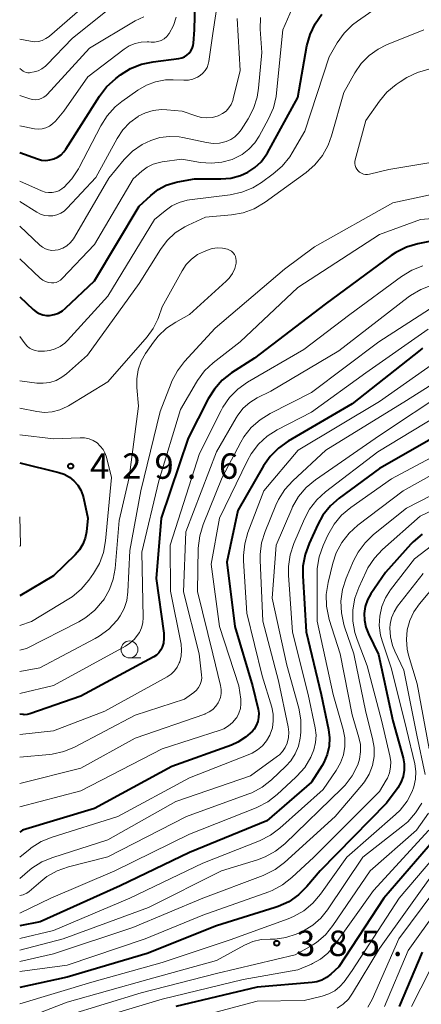
# Model space of a CAD drawing. Units: metres. Extents: x -66000 to -64000, y 25500 to 27000.
# Drawn here: x -66000 to -65941, y 26665 to 26810 of the extents above; entities that cross this region are included whole.
import ezdxf

# ---------------------------------------------------------------- set-up
doc = ezdxf.new("R2010")
doc.units = ezdxf.units.M
for name, color, linetype, lineweight in [('633100_広葉樹林', 7, 'Continuous', 13), ('710100_等高線(計曲線)', 7, 'Continuous', 40), ('710200_等高線(主曲線)', 7, 'Continuous', 13), ('731200_図化機測定による標高点', 7, 'Continuous', 40)]:
    doc.layers.add(name, color=color, linetype=linetype, lineweight=lineweight)
doc.styles.add('Style-WORKING', font='MS Gothic.ttf')

msp = doc.modelspace()

# ---------------------------------------------------------------- linework, layer by layer
at = {"layer": '633100_広葉樹林', "linetype": 'Continuous', "lineweight": 13}
msp.add_line((-65983.82, 26716.39), (-65982.15, 26716.39), dxfattribs=at)
msp.add_circle((-65983.82, 26717.64), 1.25, dxfattribs=at)
at = {"layer": '710100_等高線(計曲線)', "linetype": 'Continuous', "lineweight": 40, "flags": 128}
for points, elevation in [([(-66000, 26790.89), (-65997.36, 26789.95), (-65996.77, 26789.79), (-65996.16, 26789.74), (-65995.55, 26789.8), (-65994.96, 26789.96), (-65994.41, 26790.22), (-65993.91, 26790.57), (-65993.48, 26791), (-65993.22, 26791.37), (-65988.25, 26799.19), (-65987.19, 26800.57), (-65985.83, 26801.81), (-65985.13, 26802.34), (-65983.65, 26803.26), (-65982.04, 26803.92), (-65980.35, 26804.28), (-65976.55, 26804.75), (-65976.13, 26804.84), (-65975.73, 26805), (-65975.37, 26805.23), (-65975.05, 26805.52), (-65974.78, 26805.86), (-65974.58, 26806.24), (-65974.45, 26806.65), (-65974.4, 26807), (-65974.24, 26809), (-65974.17, 26813)], 410), ([(-66000, 26769.63), (-65998, 26767.73), (-65997.58, 26767.4), (-65997.11, 26767.14), (-65996.6, 26766.97), (-65996.06, 26766.88), (-65995.62, 26766.89), (-65994.94, 26767), (-65994.3, 26767.23), (-65993.7, 26767.57), (-65993.23, 26767.95), (-65989, 26771.96), (-65982.41, 26783), (-65980.7, 26784.58), (-65979.62, 26785.42), (-65978.4, 26786.06), (-65977.09, 26786.48), (-65976.71, 26786.56), (-65974.22, 26787), (-65970.34, 26787), (-65968.89, 26787.13), (-65967.48, 26787.5), (-65966.38, 26788), (-65965.34, 26788.68), (-65964.43, 26789.54), (-65963.69, 26790.53), (-65963.51, 26790.85), (-65959.03, 26799), (-65957.68, 26806.61), (-65957.22, 26808.3), (-65956.48, 26809.87), (-65955.48, 26811.3)], 420), ([(-65933.56, 26779), (-65941.33, 26777.44), (-65943, 26776.95), (-65944.56, 26776.17), (-65945.28, 26775.69), (-65955, 26768.54), (-65965.42, 26760.58), (-65968.78, 26758.4), (-65970.15, 26757.32), (-65971.31, 26756.03), (-65972.21, 26754.59), (-65975.2, 26748.8), (-65979.16, 26737), (-65979.91, 26728.09), (-65978.78, 26720.06), (-65978.74, 26719.32), (-65978.83, 26718.59), (-65979.01, 26718), (-65979.22, 26717.56), (-65979.5, 26717.16), (-65979.85, 26716.81), (-65980.26, 26716.53), (-65980.32, 26716.5), (-65991, 26710.77), (-65998.53, 26708.15), (-65998.92, 26708.05), (-65999.32, 26708.02), (-65999.5, 26708.03), (-66000, 26708.08)], 420), ([(-65940.64, 26762.03), (-65941, 26761.76), (-65951, 26753.84), (-65960.45, 26748.34), (-65961.87, 26747.33), (-65963.1, 26746.1), (-65964.07, 26744.7), (-65967.87, 26738.13), (-65969.5, 26730.5), (-65968.29, 26721), (-65965.7, 26712.3), (-65964.87, 26708.85), (-65964.77, 26708.24), (-65964.79, 26707.62), (-65964.91, 26707.01), (-65965.14, 26706.43), (-65965.46, 26705.9), (-65965.71, 26705.6), (-65966.71, 26704.69), (-65967.84, 26703.97), (-65968.79, 26703.55), (-65977.6, 26700.4), (-65989, 26694.21), (-65999.57, 26691), (-66000, 26690.73)], 410), ([(-65936.92, 26750.07), (-65947, 26744.31), (-65952.91, 26739.96), (-65954.22, 26738.81), (-65955.31, 26737.45), (-65956.08, 26736.08), (-65957.37, 26733.27), (-65957.96, 26731.63), (-65958.26, 26729.91), (-65958.27, 26728.5), (-65957.78, 26720.22), (-65955.58, 26711), (-65954.49, 26705.85), (-65954.34, 26704.61), (-65954.4, 26703.37), (-65954.68, 26702.15), (-65955.17, 26701), (-65955.44, 26700.54), (-65957, 26698.07), (-65963.61, 26692.39), (-65975, 26687.73), (-65985.22, 26682.78), (-65997, 26677.47), (-66000, 26676.89)], 400), ([(-66000, 26745.17), (-65994.24, 26743.74), (-65993.43, 26743.46), (-65992.68, 26743.05), (-65992.01, 26742.51), (-65991.45, 26741.86), (-65991, 26741.12), (-65990.69, 26740.32), (-65990.61, 26740), (-65989.96, 26737), (-65990.17, 26735), (-65990.35, 26734.05), (-65990.69, 26733.15), (-65991.19, 26732.33), (-65991.81, 26731.6), (-65995, 26728.5), (-66000, 26725.55)], 430), ([(-65940.68, 26734.63), (-65942.02, 26733.51), (-65942.35, 26733.16), (-65946.12, 26729), (-65948.25, 26725.83), (-65948.74, 26724.94), (-65949.08, 26723.97), (-65949.23, 26722.96), (-65949.21, 26721.94), (-65949.02, 26720.93), (-65948.63, 26719.94), (-65947.11, 26716.89), (-65945, 26707.11), (-65943.52, 26701.67), (-65943.36, 26700.76), (-65943.35, 26699.83), (-65943.51, 26698.92), (-65943.83, 26698.05), (-65944.29, 26697.24), (-65944.4, 26697.08), (-65945.97, 26695), (-65955.72, 26685), (-65957.67, 26682.69), (-65958.9, 26681.46), (-65960.33, 26680.46), (-65961.91, 26679.73), (-65962.35, 26679.58), (-65971, 26676.9), (-65981.2, 26672.8), (-65993, 26669.33), (-66000, 26667.79)], 390), ([(-65937, 26691.79), (-65946.35, 26681), (-65953, 26670.87), (-65954.15, 26669.78), (-65954.78, 26669.29), (-65955.48, 26668.91), (-65956.24, 26668.66), (-65956.89, 26668.55), (-65965, 26667.84)], 380), ([(-65940.7, 26673), (-65944.11, 26665)], 370), ([(-65965, 26667.84), (-65976.99, 26665.01)], 380)]:
    msp.add_lwpolyline(points, dxfattribs=dict(at, elevation=elevation))
at = {"layer": '710200_等高線(主曲線)', "linetype": 'Continuous', "lineweight": 13, "flags": 128}
for points, elevation in [([(-66000, 26807.58), (-65998.41, 26807.29), (-65997.83, 26807.23), (-65997.25, 26807.28), (-65996.68, 26807.43), (-65996.15, 26807.68), (-65995.67, 26808.01), (-65995.6, 26808.06), (-65987, 26815.58)], 402), ([(-66000, 26786.69), (-65996.77, 26785.24), (-65996.27, 26785.06), (-65995.75, 26784.98), (-65995.23, 26784.99), (-65994.71, 26785.08), (-65994.22, 26785.27), (-65993.77, 26785.54), (-65993.54, 26785.72), (-65993.51, 26785.75), (-65992.3, 26787.01), (-65991.33, 26788.47), (-65991.22, 26788.68), (-65988.04, 26794.85), (-65987.11, 26796.32), (-65985.93, 26797.61), (-65984.95, 26798.41), (-65982.59, 26800.08), (-65981.34, 26800.82), (-65979.97, 26801.33), (-65978.54, 26801.59), (-65977.38, 26801.62), (-65975.84, 26801.55), (-65975.15, 26801.58), (-65974.47, 26801.73), (-65973.82, 26802), (-65973.41, 26802.25), (-65973, 26802.58), (-65972.66, 26802.98), (-65972.39, 26803.43), (-65972.21, 26803.92), (-65972.12, 26804.32), (-65971.56, 26808.44), (-65970.67, 26814.27)], 412), ([(-66000, 26803.26), (-65999.5, 26802.9), (-65999.29, 26802.78), (-65999.06, 26802.69), (-65998.82, 26802.65), (-65998.57, 26802.65), (-65998.4, 26802.67), (-65997.89, 26802.77), (-65997.29, 26802.95), (-65996.73, 26803.23), (-65996.22, 26803.61), (-65996.01, 26803.82), (-65992.23, 26807.77), (-65985.65, 26813)], 404), ([(-66000, 26775.22), (-65996.96, 26772.38), (-65996.6, 26772.09), (-65996.19, 26771.88), (-65995.76, 26771.74), (-65995.33, 26771.67), (-65994.98, 26771.68), (-65994.63, 26771.75), (-65994.31, 26771.88), (-65994.01, 26772.06), (-65993.74, 26772.3), (-65989, 26777.32), (-65983.27, 26787), (-65982, 26788.14), (-65981.22, 26788.72), (-65980.35, 26789.16), (-65979.42, 26789.44), (-65979.03, 26789.51), (-65976.1, 26789.9), (-65973.36, 26789.44), (-65971.79, 26789.31), (-65970.22, 26789.46), (-65968.7, 26789.87), (-65968.38, 26790), (-65967.24, 26790.6), (-65966.22, 26791.38), (-65965.35, 26792.34), (-65964.73, 26793.29), (-65963.32, 26795.87), (-65962.62, 26797.46), (-65962.21, 26799.16), (-65962.14, 26799.7), (-65961.25, 26809), (-65959.51, 26812.93)], 418), ([(-66000, 26763.78), (-65999.2, 26762.69), (-65998.9, 26762.35), (-65998.54, 26762.06), (-65998.14, 26761.84), (-65997.71, 26761.7), (-65997.26, 26761.63), (-65997.05, 26761.62), (-65996.37, 26761.63), (-65995.55, 26761.72), (-65994.77, 26761.94), (-65994.03, 26762.3), (-65993.37, 26762.78), (-65992.97, 26763.17), (-65987, 26769.72), (-65980.13, 26781), (-65978.57, 26782.32), (-65977.58, 26783.02), (-65976.48, 26783.54), (-65975.31, 26783.85), (-65974.97, 26783.91), (-65968.97, 26784.68), (-65967.26, 26785.05), (-65965.65, 26785.71), (-65964.39, 26786.49), (-65962.63, 26787.76), (-65961.31, 26788.9), (-65960.2, 26790.25), (-65959.83, 26790.84), (-65957.98, 26794.02), (-65954.38, 26805), (-65953.2, 26807.05), (-65952.2, 26808.48), (-65950.97, 26809.71), (-65950.23, 26810.28), (-65947, 26812.52)], 422), ([(-66000, 26799.29), (-65998.5, 26798.79), (-65998.09, 26798.7), (-65997.66, 26798.67), (-65997.24, 26798.72), (-65996.83, 26798.85), (-65996.45, 26799.04), (-65996.11, 26799.29), (-65995.94, 26799.47), (-65989.71, 26806.29), (-65983, 26810.29), (-65981.73, 26810.92)], 406), ([(-66000, 26794.82), (-65997.8, 26794.41), (-65997.24, 26794.36), (-65996.68, 26794.4), (-65996.14, 26794.55), (-65995.62, 26794.78), (-65995.16, 26795.1), (-65994.73, 26795.53), (-65993.52, 26797), (-65989.97, 26802.03), (-65984.63, 26806.12), (-65983.86, 26806.62), (-65983.01, 26806.97), (-65982.12, 26807.16), (-65981.2, 26807.2), (-65980.96, 26807.19), (-65980.65, 26807.16), (-65980.14, 26807.16), (-65979.64, 26807.24), (-65979.17, 26807.41), (-65978.73, 26807.67), (-65978.34, 26807.99), (-65978.01, 26808.38), (-65977.96, 26808.46), (-65977.34, 26809.6), (-65976.94, 26810.83)], 408), ([(-66000, 26780.06), (-65997.04, 26777.25), (-65996.65, 26776.94), (-65996.22, 26776.7), (-65995.75, 26776.54), (-65995.25, 26776.47), (-65994.75, 26776.48), (-65994.31, 26776.57), (-65993.66, 26776.81), (-65993.06, 26777.16), (-65992.53, 26777.61), (-65992.09, 26778.15), (-65991.93, 26778.4), (-65986.89, 26787.11), (-65984.6, 26789.85), (-65983.37, 26791.07), (-65981.96, 26792.07), (-65980.69, 26792.68), (-65979.33, 26793.1), (-65977.92, 26793.27), (-65976.5, 26793.19), (-65975.95, 26793.1), (-65972.46, 26792.36), (-65971.51, 26792.24), (-65970.56, 26792.29), (-65969.58, 26792.52), (-65968.9, 26792.82), (-65968.28, 26793.23), (-65967.75, 26793.74), (-65967.36, 26794.26), (-65966.34, 26795.84), (-65965.53, 26797.38), (-65965, 26799.04), (-65964.79, 26800.4), (-65964.34, 26805.66), (-65964.58, 26809.07), (-65964.54, 26810.81)], 416), ([(-66000, 26783.69), (-65997.5, 26782.09), (-65996.95, 26781.81), (-65996.36, 26781.62), (-65995.75, 26781.54), (-65995.13, 26781.57), (-65994.53, 26781.7), (-65993.96, 26781.93), (-65993.43, 26782.27), (-65992.99, 26782.67), (-65988.8, 26787.2), (-65985.64, 26792.97), (-65984.8, 26794.23), (-65983.76, 26795.33), (-65982.56, 26796.21), (-65982.52, 26796.23), (-65981.45, 26796.76), (-65980.31, 26797.1), (-65979.12, 26797.24), (-65978.31, 26797.21), (-65976.05, 26797), (-65974.04, 26796.28), (-65973.24, 26796.07), (-65972.41, 26796), (-65971.59, 26796.08), (-65970.78, 26796.3), (-65970.65, 26796.35), (-65970.1, 26796.63), (-65969.6, 26797.01), (-65969.18, 26797.46), (-65968.85, 26797.98), (-65968.61, 26798.55), (-65968.54, 26798.8), (-65967.52, 26803), (-65967.94, 26810.65)], 414), ([(-66000, 26757.22), (-65997.5, 26756.91), (-65996.53, 26756.87), (-65995.56, 26757.01), (-65994.63, 26757.31), (-65993.77, 26757.76), (-65993.11, 26758.26), (-65990, 26761), (-65982.39, 26771.61), (-65979.27, 26776.6), (-65978.28, 26777.92), (-65977.07, 26779.04), (-65975.69, 26779.94), (-65975.2, 26780.18), (-65972.64, 26781.36), (-65968.8, 26781.71), (-65967.09, 26782.01), (-65965.45, 26782.61), (-65963.81, 26783.58), (-65957.81, 26787.94), (-65956.49, 26789.09), (-65955.4, 26790.44), (-65954.55, 26791.97), (-65954.06, 26793.33), (-65952.26, 26799.74), (-65950.63, 26802.63), (-65949.69, 26804), (-65948.52, 26805.19), (-65947.17, 26806.15), (-65945.93, 26806.77), (-65940.47, 26809)], 424), ([(-65935, 26790.15), (-65945.6, 26788.4), (-65948.46, 26787.7), (-65948.76, 26787.65), (-65949.07, 26787.66), (-65949.36, 26787.72), (-65949.65, 26787.83), (-65949.91, 26787.99), (-65950.13, 26788.19), (-65950.32, 26788.42), (-65950.47, 26788.69), (-65950.57, 26788.98), (-65950.61, 26789.28), (-65950.61, 26789.58), (-65950.56, 26789.84), (-65949, 26795.61), (-65947, 26798.48), (-65945.88, 26799.81), (-65944.55, 26800.93), (-65943.96, 26801.32), (-65942.94, 26801.93), (-65941.38, 26802.69), (-65939.7, 26803.17)], 426), ([(-65937, 26785.21), (-65945, 26783.47), (-65956.58, 26777), (-65961, 26773.69), (-65971.18, 26765), (-65975.7, 26760.1), (-65976.77, 26758.72), (-65977.58, 26757.17), (-65977.69, 26756.9), (-65979.3, 26752.7), (-65982.14, 26741), (-65983.77, 26732.23), (-65984.06, 26726.12), (-65984.23, 26724.88), (-65984.61, 26723.69), (-65985.19, 26722.59), (-65985.58, 26722.03), (-65985.68, 26721.91), (-65986.87, 26720.64), (-65988.27, 26719.59), (-65988.89, 26719.24), (-65997.05, 26714.95), (-66000, 26714.38)], 424), ([(-65929, 26782.01), (-65940.92, 26781), (-65947, 26778.79), (-65959.02, 26771), (-65967.51, 26763), (-65971.48, 26759.89), (-65972.75, 26758.69), (-65973.8, 26757.3), (-65973.97, 26757.02), (-65976.29, 26753), (-65979.52, 26742.48), (-65982.02, 26731.98), (-65981.82, 26722.33), (-65981.87, 26721.57), (-65982.06, 26720.84), (-65982.36, 26720.14), (-65982.52, 26719.88), (-65983.08, 26719.16), (-65983.75, 26718.55), (-65984.41, 26718.12), (-65995, 26712.34), (-66000, 26711.14)], 422), ([(-66000, 26753.19), (-65997.5, 26752.71), (-65996.35, 26752.59), (-65995.2, 26752.68), (-65994.07, 26752.96), (-65993.02, 26753.43), (-65992.82, 26753.55), (-65987, 26757.07), (-65981.2, 26763.74), (-65980.31, 26764.96), (-65979.65, 26766.32), (-65979.55, 26766.58), (-65979, 26768.17), (-65976.08, 26773.46), (-65975.46, 26774.38), (-65974.69, 26775.18), (-65973.79, 26775.84), (-65972.94, 26776.27), (-65972.34, 26776.51), (-65971.62, 26776.74), (-65970.87, 26776.84), (-65970.12, 26776.81), (-65969.36, 26776.64), (-65969.07, 26776.52), (-65968.8, 26776.35), (-65968.56, 26776.13), (-65968.37, 26775.88), (-65968.22, 26775.59), (-65968.13, 26775.29), (-65968.09, 26774.97), (-65968.1, 26774.65), (-65968.11, 26774.59), (-65968.32, 26773.79), (-65968.66, 26773.06), (-65969.12, 26772.39), (-65969.57, 26771.92), (-65975, 26767), (-65977, 26765.91), (-65978.38, 26764.99), (-65979.59, 26763.84), (-65980.29, 26762.94), (-65981.44, 26761.28), (-65982.09, 26760.12), (-65982.54, 26758.86), (-65982.76, 26757.54), (-65982.75, 26756.25), (-65982.5, 26753.5), (-65983.86, 26743), (-65985.36, 26736.64), (-65985.94, 26729.57), (-65986.22, 26727.98), (-65986.76, 26726.46), (-65987.56, 26725.07), (-65987.67, 26724.91), (-65987.78, 26724.76), (-65988.92, 26723.44), (-65990.27, 26722.34), (-65991.3, 26721.73), (-65999, 26717.76), (-66000, 26717.55)], 426), ([(-65940.6, 26774.17), (-65942.23, 26773.55), (-65943.76, 26772.62), (-65951.37, 26767), (-65958.13, 26761.87), (-65966.43, 26757.02), (-65967.85, 26756.02), (-65969.07, 26754.78), (-65970.07, 26753.34), (-65970.33, 26752.85), (-65973.49, 26746.51), (-65977.84, 26733), (-65977.77, 26726.23), (-65976.23, 26718.42), (-65976.14, 26717.55), (-65976.2, 26716.68), (-65976.41, 26715.83), (-65976.48, 26715.65), (-65976.78, 26715.03), (-65977.19, 26714.47), (-65977.69, 26713.99), (-65978.27, 26713.6), (-65987.45, 26708.55), (-65995, 26705.62), (-66000, 26705.09)], 418), ([(-65939.28, 26771.32), (-65940.91, 26770.72), (-65942.42, 26769.84), (-65942.78, 26769.58), (-65953, 26761.66), (-65963, 26755.73), (-65965, 26754.73), (-65966.1, 26754.05), (-65967.07, 26753.19), (-65967.87, 26752.18), (-65968.11, 26751.79), (-65971, 26746.77), (-65975.52, 26735), (-65975.85, 26726.15), (-65973.56, 26717), (-65973.19, 26713.91), (-65973.18, 26713.41), (-65973.25, 26712.92), (-65973.41, 26712.45), (-65973.64, 26712.02), (-65973.95, 26711.63), (-65974.35, 26711.28), (-65975.7, 26710.3), (-65983, 26707.94), (-65991.91, 26703.26), (-65993.52, 26702.59), (-65995.22, 26702.21), (-65995.6, 26702.17), (-66000, 26701.75)], 416), ([(-65939.62, 26767.8), (-65947.08, 26763), (-65957, 26755.54), (-65963.11, 26752.43), (-65964.59, 26751.51), (-65965.89, 26750.35), (-65966.96, 26748.97), (-65967.41, 26748.21), (-65970.17, 26743), (-65972.96, 26736.05), (-65973.46, 26734.38), (-65973.68, 26732.55), (-65973.81, 26726.19), (-65971.56, 26717), (-65970.39, 26712.35), (-65970.3, 26711.75), (-65970.31, 26711.14), (-65970.42, 26710.54), (-65970.64, 26709.98), (-65970.74, 26709.79), (-65971.1, 26709.26), (-65971.55, 26708.8), (-65972.07, 26708.43), (-65972.65, 26708.15), (-65972.73, 26708.12), (-65983, 26704.54), (-65991, 26700.14), (-66000, 26697.87)], 414), ([(-65939.81, 26764.87), (-65949, 26758.42), (-65957, 26752.64), (-65962.07, 26750), (-65963.54, 26749.06), (-65964.83, 26747.88), (-65965.89, 26746.5), (-65966.44, 26745.5), (-65970.58, 26737), (-65971.8, 26730.2), (-65970.55, 26721), (-65967.7, 26712.3), (-65967.43, 26710.31), (-65967.4, 26709.61), (-65967.49, 26708.92), (-65967.7, 26708.25), (-65968.02, 26707.63), (-65968.11, 26707.49), (-65968.63, 26706.88), (-65969.24, 26706.36), (-65969.93, 26705.95), (-65970.48, 26705.74), (-65979.02, 26702.98), (-65991, 26696.79), (-66000, 26694.42)], 412), ([(-65939.01, 26759.81), (-65947, 26754.18), (-65958.95, 26747), (-65964.04, 26741), (-65966.37, 26734.88), (-65966.85, 26733.2), (-65967.03, 26731.47), (-65967.01, 26730.69), (-65966.53, 26723), (-65964.26, 26713.74), (-65962.86, 26709.11), (-65962.66, 26708.11), (-65962.63, 26707.1), (-65962.77, 26706.09), (-65963.09, 26705.13), (-65963.15, 26705), (-65963.62, 26704.18), (-65964.22, 26703.45), (-65964.94, 26702.83), (-65965.76, 26702.35), (-65966.11, 26702.2), (-65975, 26698.73), (-65985.56, 26693), (-65995.21, 26689.99), (-65996.82, 26689.32), (-65998.29, 26688.39), (-65998.47, 26688.25), (-66000, 26687.03)], 408), ([(-65937.82, 26757.64), (-65943, 26754.33), (-65954.88, 26747), (-65959.76, 26742.52), (-65960.93, 26741.23), (-65961.87, 26739.76), (-65962.25, 26738.92), (-65963.84, 26735.02), (-65964.35, 26733.35), (-65964.57, 26731.62), (-65964.57, 26730.82), (-65964.18, 26721.82), (-65961.88, 26713), (-65960.45, 26706.22), (-65960.36, 26705.44), (-65960.4, 26704.65), (-65960.6, 26703.83), (-65960.88, 26703.2), (-65961.26, 26702.62), (-65961.74, 26702.13), (-65962, 26701.92), (-65965.99, 26699), (-65977, 26695.25), (-65987, 26689.57), (-65995.14, 26686.99), (-65996.73, 26686.32), (-65998.19, 26685.39), (-65998.5, 26685.14), (-66000, 26683.89)], 406), ([(-65936.92, 26755.88), (-65947, 26749.19), (-65956.43, 26742.64), (-65957.77, 26741.52), (-65958.9, 26740.19), (-65959.78, 26738.68), (-65959.92, 26738.37), (-65962.22, 26733), (-65962.78, 26725.22), (-65960.66, 26715.34), (-65958.89, 26708.97), (-65958.58, 26707.25), (-65958.56, 26705.51), (-65958.62, 26704.98), (-65958.67, 26704.57), (-65958.94, 26703.38), (-65959.41, 26702.26), (-65960.06, 26701.24), (-65960.78, 26700.44), (-65962.89, 26698.44), (-65964.25, 26697.35), (-65965.78, 26696.52), (-65966.37, 26696.29), (-65975.43, 26693), (-65987, 26687.05), (-65992.81, 26685.58), (-65994.46, 26685.01), (-65995.98, 26684.16), (-65996.9, 26683.45), (-65998.61, 26681.98), (-65998.94, 26681.73), (-65999.31, 26681.55), (-65999.5, 26681.49), (-66000, 26681.35)], 404), ([(-65937, 26752.97), (-65947.21, 26746.79), (-65954.93, 26740.87), (-65956.22, 26739.69), (-65957.28, 26738.31), (-65958.03, 26736.9), (-65959.61, 26733.24), (-65960.16, 26731.58), (-65960.41, 26729.86), (-65960.41, 26728.57), (-65959.82, 26720.18), (-65957.51, 26711), (-65956.48, 26706.1), (-65956.34, 26705.01), (-65956.4, 26703.91), (-65956.65, 26702.83), (-65956.98, 26702.02), (-65957.11, 26701.75), (-65958.01, 26700.25), (-65959.16, 26698.94), (-65959.31, 26698.79), (-65962.04, 26696.27), (-65963.42, 26695.2), (-65964.96, 26694.39), (-65965.14, 26694.31), (-65975, 26690.4), (-65985.97, 26685), (-65995.39, 26681), (-66000, 26678.78)], 402), ([(-66000, 26749.27), (-65995, 26748.67), (-65991.1, 26748.85), (-65990.43, 26748.83), (-65989.78, 26748.69), (-65989.17, 26748.43), (-65988.61, 26748.08), (-65988.12, 26747.63), (-65987.71, 26747.11), (-65987.4, 26746.52), (-65987.23, 26746), (-65986.45, 26743), (-65987.34, 26733.66), (-65987.65, 26731.94), (-65988.26, 26730.31), (-65989.13, 26728.82), (-65989.81, 26727.86), (-65990.94, 26726.53), (-65992.28, 26725.42), (-65992.75, 26725.11), (-65998.26, 26721.74), (-66000, 26721.15)], 428), ([(-65935, 26748.27), (-65945.2, 26742.8), (-65951.23, 26738.58), (-65952.56, 26737.46), (-65953.68, 26736.13), (-65954.62, 26734.48), (-65955.3, 26732.95), (-65955.88, 26731.3), (-65956.15, 26729.58), (-65956.18, 26728.87), (-65956.19, 26721.81), (-65953.8, 26711), (-65952.34, 26705.83), (-65952.11, 26704.6), (-65952.09, 26703.34), (-65952.3, 26702.1), (-65952.71, 26700.92), (-65953.35, 26699.79), (-65955.28, 26697), (-65961.67, 26691.29), (-65963.07, 26690.24), (-65964.65, 26689.45), (-65973, 26686.14), (-65983.76, 26681), (-65995, 26676.22), (-66000, 26675.01)], 398), ([(-65934.62, 26745.97), (-65943.48, 26741), (-65950.16, 26735.96), (-65951.46, 26734.79), (-65952.53, 26733.42), (-65953.35, 26731.88), (-65953.85, 26730.37), (-65954.57, 26727.49), (-65954.83, 26725.76), (-65954.8, 26724.02), (-65954.46, 26722.31), (-65954.4, 26722.08), (-65952.8, 26717), (-65951, 26708.01), (-65950.01, 26704.67), (-65949.79, 26703.61), (-65949.76, 26702.54), (-65949.92, 26701.47), (-65950.2, 26700.61), (-65950.99, 26699.03), (-65952.04, 26697.64), (-65952.54, 26697.12), (-65960.94, 26689), (-65962.29, 26687.91), (-65963.82, 26687.06), (-65964.95, 26686.64), (-65970.27, 26685), (-65981, 26679.59), (-65993.58, 26675), (-66000, 26673.3)], 396), ([(-65931.79, 26744.21), (-65943, 26738.47), (-65947.86, 26734.57), (-65949.12, 26733.37), (-65950.15, 26731.96), (-65950.8, 26730.69), (-65951.88, 26728.16), (-65952.42, 26726.5), (-65952.66, 26724.77), (-65952.6, 26723.03), (-65952.24, 26721.33), (-65952.13, 26720.97), (-65950.76, 26717), (-65949, 26708.41), (-65948, 26704.53), (-65947.78, 26703.21), (-65947.79, 26701.86), (-65948.04, 26700.54), (-65948.51, 26699.28), (-65949.19, 26698.12), (-65949.59, 26697.61), (-65953.5, 26693), (-65960.98, 26686.25), (-65962.37, 26685.21), (-65963.93, 26684.41), (-65964.13, 26684.34), (-65973, 26680.96), (-65983.33, 26676.67), (-65995, 26672.79), (-66000, 26671.64)], 394), ([(-65929, 26743), (-65941, 26737.3), (-65946.53, 26732.37), (-65947.73, 26731.1), (-65948.68, 26729.65), (-65948.94, 26729.13), (-65950.04, 26726.78), (-65950.62, 26725.18), (-65950.92, 26723.5), (-65950.92, 26721.8), (-65950.62, 26720.12), (-65950.29, 26719.11), (-65948.78, 26715.22), (-65946.65, 26707), (-65945.45, 26701.97), (-65945.33, 26701.13), (-65945.35, 26700.29), (-65945.52, 26699.46), (-65945.83, 26698.68), (-65946, 26698.38), (-65947, 26696.69), (-65956.64, 26687), (-65959.88, 26684), (-65961.26, 26682.94), (-65962.8, 26682.13), (-65963.3, 26681.93), (-65973, 26678.46), (-65981.49, 26675), (-65993, 26671.1), (-66000, 26670.19)], 392), ([(-66000, 26737.17), (-65999.87, 26733.11), (-65999.87, 26733.06), (-65999.88, 26733.01), (-65999.9, 26732.97), (-65999.93, 26732.93), (-66000, 26732.84)], 432), ([(-65937, 26734.66), (-65941.84, 26731), (-65945.35, 26726.43), (-65946.11, 26725.25), (-65946.65, 26723.95), (-65946.96, 26722.57), (-65947.02, 26721.16), (-65946.84, 26719.77), (-65946.6, 26718.9), (-65945.2, 26714.8), (-65943, 26705.91), (-65941.8, 26700.77), (-65941.64, 26699.64), (-65941.68, 26698.5), (-65941.92, 26697.38), (-65942.16, 26696.71), (-65942.93, 26695.26), (-65943.94, 26693.97), (-65944.61, 26693.32), (-65951.82, 26687), (-65955.67, 26681.56), (-65956.8, 26680.23), (-65958.14, 26679.12), (-65959.66, 26678.26), (-65960.44, 26677.94), (-65969, 26674.85), (-65979, 26671.49), (-65989.39, 26668.61), (-66000, 26665.42)], 388), ([(-65940.55, 26728.86), (-65944.31, 26724.01), (-65944.83, 26723.2), (-65945.2, 26722.32), (-65945.41, 26721.39), (-65945.46, 26720.79), (-65945.38, 26719.49), (-65945.08, 26718.23), (-65944.74, 26717.38), (-65943.41, 26714.59), (-65941.48, 26705), (-65940.24, 26699.19)], 386), ([(-65938.3, 26727.7), (-65941.11, 26724.35), (-65941.93, 26723.19), (-65942.53, 26721.9), (-65942.9, 26720.52), (-65943.03, 26719.1), (-65942.91, 26717.68), (-65942.7, 26716.8), (-65941.45, 26712.55), (-65939.68, 26703)], 384), ([(-65934.75, 26703.25), (-65932.96, 26698.38), (-65932.73, 26697.53), (-65932.65, 26696.66), (-65932.72, 26695.78), (-65932.95, 26694.93), (-65933.32, 26694.13), (-65933.53, 26693.79), (-65935, 26691.65), (-65944.07, 26681), (-65951, 26670.33), (-65952.21, 26668.66), (-65952.84, 26667.94), (-65953.59, 26667.33), (-65954.43, 26666.86), (-65955.41, 26666.53), (-65958.1, 26665.9), (-65965, 26665.79), (-65975.53, 26663)], 378), ([(-65940.77, 26695), (-65941.67, 26693.54), (-65942.8, 26692.25), (-65943.53, 26691.63), (-65949.46, 26687), (-65954.64, 26679.25), (-65955.63, 26678.02), (-65956.82, 26676.98), (-65958.16, 26676.16), (-65958.63, 26675.94), (-65959.27, 26675.67), (-65960.79, 26675.18), (-65962.37, 26674.95), (-65963.11, 26674.94), (-65964.4, 26674.87), (-65965.66, 26674.57), (-65966.86, 26674.05), (-65971, 26671.8), (-65981.1, 26669), (-65993, 26665.63), (-66000, 26662.96)], 386), ([(-65939.76, 26693.52), (-65941.55, 26691), (-65948.37, 26685), (-65953.85, 26676.94), (-65954.95, 26675.58), (-65956.27, 26674.44), (-65957.2, 26673.85), (-65959.39, 26672.61), (-65971, 26669.87), (-65982.12, 26667), (-65993, 26663.67)], 384), ([(-65939.72, 26691), (-65947.87, 26682.13), (-65953.73, 26673.9), (-65954.62, 26672.87), (-65955.67, 26672), (-65956.86, 26671.33), (-65957, 26671.26), (-65959, 26670.4), (-65967.07, 26669), (-65979, 26666.07), (-65989.33, 26663)], 382), ([(-65938.36, 26685.64), (-65947, 26673.57), (-65950.94, 26666.95), (-65951.56, 26666.09), (-65952.32, 26665.35), (-65953.2, 26664.76)], 376), ([(-65935.67, 26686.33), (-65944.16, 26675), (-65948.06, 26666.06), (-65948.69, 26664.9)], 374), ([(-65934.34, 26685), (-65942.74, 26673.26), (-65946.25, 26665)], 372), ([(-65938.2, 26673), (-65942.25, 26665)], 368)]:
    msp.add_lwpolyline(points, dxfattribs=dict(at, elevation=elevation))
at = {"layer": '731200_図化機測定による標高点', "linetype": 'Continuous', "lineweight": 40}
for centre in [(-65992.49, 26744.67, 429.65), (-65962.12, 26674.32, 385.63)]:
    msp.add_circle(centre, 0.375, dxfattribs=at)

# ---------------------------------------------------------------- texts
at = {"layer": '731200_図化機測定による標高点', "linetype": 'Continuous', "lineweight": 40, "style": 'Style-WORKING'}
for s, p in [('4', (-65989.64, 26742.8, -10)), ('2', (-65984.89, 26742.8, -10)), ('9', (-65980.14, 26742.8, -10)), ('6', (-65970.64, 26742.8, -10)), ('.', (-65975.39, 26742.8, -10)), ('3', (-65959.27, 26672.45, -10)), ('8', (-65954.52, 26672.45, -10)), ('5', (-65949.77, 26672.45, -10)), ('.', (-65945.02, 26672.45, -10))]:
    msp.add_text(s, height=3.75, dxfattribs=at).set_placement(p)

doc.saveas('drawing.dxf')
